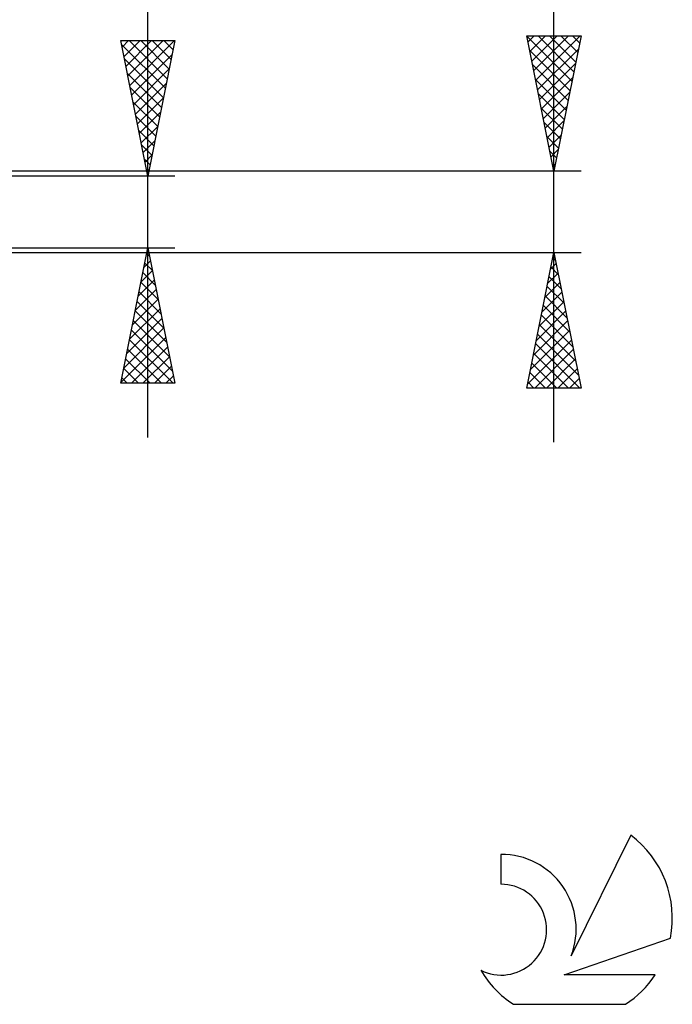
# Model space of a CAD drawing. Units: millimetres. Extents: x -27 to 87, y -35 to 37.
# Drawn here: x 63 to 87, y -29 to 7 of the extents above; entities that cross this region are included whole.
import ezdxf

# ---------------------------------------------------------------- set-up
doc = ezdxf.new("R2010")
doc.units = ezdxf.units.MM
doc.header["$LTSCALE"] = 4.25
doc.layers.add('2', color=7, linetype='CONTINUOUS')
doc.layers.add('SK6', color=5, linetype='CONTINUOUS')

msp = doc.modelspace()

# ---------------------------------------------------------------- linework, layer by layer
at = {"layer": '2', "color": 7, "linetype": 'CONTINUOUS', "lineweight": 25}
for p, q in [((68, -8.325), (68, 23.725)), ((83, -8.5), (83, 14.45)), ((68, 1.325), (67, 6.325)), ((67, 6.325), (69, 6.325)), ((67.028, 6.187), (68.648, 4.566)), ((67.049, 6.082), (67.292, 6.325)), ((67.119, 5.728), (67.716, 6.325)), ((67.19, 5.374), (68.141, 6.325)), ((67.261, 5.021), (68.565, 6.325)), ((67.314, 6.325), (68.719, 4.92)), ((67.332, 4.667), (68.989, 6.325)), ((67.738, 6.325), (68.79, 5.273)), ((69, 6.325), (68, 1.325)), ((68.162, 6.325), (68.86, 5.627)), ((68.587, 6.325), (68.931, 5.981)), ((83, 1.5), (82, 6.5)), ((82, 6.5), (84, 6.5)), ((82.003, 6.485), (83.665, 4.823)), ((82.045, 6.277), (82.268, 6.5)), ((82.115, 5.923), (82.692, 6.5)), ((82.186, 5.57), (83.116, 6.5)), ((82.257, 5.216), (83.541, 6.5)), ((82.327, 4.863), (83.965, 6.5)), ((82.412, 6.5), (83.735, 5.177)), ((82.837, 6.5), (83.806, 5.531)), ((84, 6.5), (83, 1.5)), ((83.261, 6.5), (83.877, 5.884)), ((83.685, 6.5), (83.948, 6.238)), ((82.109, 5.955), (83.594, 4.47)), ((82.398, 4.509), (83.903, 6.013)), ((67.134, 5.657), (68.578, 4.213)), ((67.402, 4.314), (68.897, 5.808)), ((82.469, 4.155), (83.797, 5.483)), ((67.24, 5.126), (68.507, 3.859)), ((67.473, 3.96), (68.791, 5.278)), ((82.215, 5.425), (83.523, 4.116)), ((67.544, 3.607), (68.685, 4.748)), ((82.321, 4.894), (83.453, 3.763)), ((82.54, 3.802), (83.691, 4.953)), ((67.346, 4.596), (68.436, 3.506)), ((82.427, 4.364), (83.382, 3.409)), ((82.61, 3.448), (83.584, 4.422)), ((67.452, 4.066), (68.365, 3.152)), ((67.614, 3.253), (68.578, 4.217)), ((67.685, 2.9), (68.472, 3.687)), ((82.533, 3.834), (83.311, 3.056)), ((82.681, 3.095), (83.478, 3.892)), ((67.558, 3.535), (68.295, 2.799)), ((82.639, 3.303), (83.24, 2.702)), ((82.752, 2.741), (83.372, 3.362)), ((67.664, 3.005), (68.224, 2.445)), ((67.756, 2.546), (68.366, 3.157)), ((67.827, 2.192), (68.26, 2.626)), ((82.745, 2.773), (83.17, 2.349)), ((82.822, 2.388), (83.266, 2.831)), ((67.77, 2.475), (68.153, 2.091)), ((82.851, 2.243), (83.099, 1.995)), ((82.893, 2.034), (83.16, 2.301)), ((67.876, 1.944), (68.083, 1.738)), ((67.897, 1.839), (68.154, 2.096)), ((84, 1.5), (54, 1.5)), ((67.968, 1.485), (68.048, 1.566)), ((82.958, 1.712), (83.028, 1.641)), ((82.964, 1.681), (83.054, 1.771)), ((69, 1.325), (56, 1.325)), ((67.982, 1.414), (68.012, 1.384)), ((56, -1.325), (69, -1.325)), ((67, -6.325), (68, -1.325)), ((67.962, -1.517), (68.026, -1.453)), ((68, -1.325), (69, -6.325)), ((54, -1.5), (84, -1.5)), ((67.855, -2.048), (68.096, -1.807)), ((67.959, -1.532), (68.062, -1.636)), ((82, -6.5), (83, -1.5)), ((82.963, -1.687), (83.056, -1.78)), ((82.986, -1.569), (83.009, -1.546)), ((83, -1.5), (84, -6.5)), ((67.749, -2.578), (68.167, -2.16)), ((67.888, -1.886), (68.168, -2.166)), ((82.88, -2.1), (83.08, -1.9)), ((82.892, -2.041), (83.162, -2.311)), ((67.643, -3.108), (68.238, -2.514)), ((67.817, -2.239), (68.274, -2.696)), ((82.774, -2.63), (83.151, -2.253)), ((82.821, -2.394), (83.268, -2.841)), ((67.537, -3.639), (68.308, -2.867)), ((67.746, -2.593), (68.38, -3.227)), ((82.668, -3.16), (83.221, -2.607)), ((82.75, -2.748), (83.374, -3.371)), ((67.431, -4.169), (68.379, -3.221)), ((67.676, -2.946), (68.486, -3.757)), ((82.562, -3.691), (83.292, -2.96)), ((82.68, -3.101), (83.48, -3.902)), ((67.325, -4.699), (68.45, -3.575)), ((67.605, -3.3), (68.592, -4.287)), ((82.456, -4.221), (83.363, -3.314)), ((82.609, -3.455), (83.586, -4.432)), ((67.219, -5.23), (68.521, -3.928)), ((67.534, -3.653), (68.699, -4.818)), ((82.35, -4.751), (83.433, -3.667)), ((82.538, -3.808), (83.692, -4.962)), ((67.113, -5.76), (68.591, -4.282)), ((67.393, -4.361), (68.911, -5.878)), ((67.464, -4.007), (68.805, -5.348)), ((82.244, -5.282), (83.504, -4.021)), ((82.468, -4.162), (83.799, -5.493)), ((67.007, -6.29), (68.662, -4.635)), ((67.322, -4.714), (68.933, -6.325)), ((82.138, -5.812), (83.575, -4.375)), ((82.397, -4.515), (83.905, -6.023)), ((67.251, -5.068), (68.509, -6.325)), ((67.397, -6.325), (68.733, -4.989)), ((82.032, -6.342), (83.646, -4.728)), ((82.298, -6.5), (83.716, -5.082)), ((82.326, -4.869), (83.957, -6.5)), ((67.181, -5.421), (68.085, -6.325)), ((67.821, -6.325), (68.803, -5.342)), ((82.256, -5.222), (83.533, -6.5)), ((82.722, -6.5), (83.787, -5.435)), ((67.11, -5.775), (67.66, -6.325)), ((68.245, -6.325), (68.874, -5.696)), ((82.185, -5.576), (83.109, -6.5)), ((83.147, -6.5), (83.858, -5.789)), ((67.039, -6.128), (67.236, -6.325)), ((68.669, -6.325), (68.945, -6.049)), ((82.114, -5.93), (82.684, -6.5)), ((83.571, -6.5), (83.928, -6.142)), ((69, -6.325), (67, -6.325)), ((84, -6.5), (82, -6.5)), ((82.043, -6.283), (82.26, -6.5)), ((83.995, -6.5), (83.999, -6.496))]:
    msp.add_line(p, q, dxfattribs=at)
at = {"layer": 'SK6', "color": 5, "linetype": 'CONTINUOUS', "lineweight": 25}
for p, q in [((85.835, -23.005), (83.637, -27.462)), ((81.04, -23.71), (81.04, -24.813)), ((83.38, -28.163), (87.3, -26.802)), ((86.737, -28.163), (83.38, -28.163)), ((81.502, -29.245), (85.644, -29.245))]:
    msp.add_line(p, q, dxfattribs=at)
for centre, radius, start, end in [((83.573, -26.059), 3.8, 348.7239, 53.4691), ((81.061, -26.47), 2.76, 338.9379, 90.4446), ((81.051, -26.49), 1.677, 243.4215, 90.3602), ((83.573, -26.059), 3.8, 210.5484, 236.978), ((83.573, -26.059), 3.8, 303.022, 326.3732)]:
    msp.add_arc(centre, radius, start, end, dxfattribs=at)

doc.saveas('drawing.dxf')
